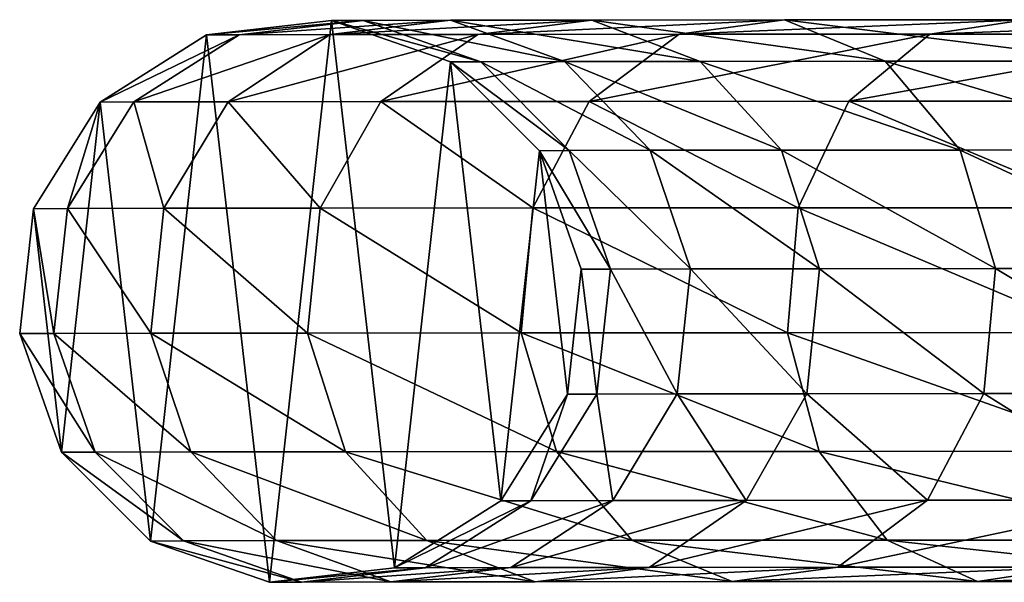
# Model space of a CAD drawing. Units: inches. Extents: x -670 to 623, y -644 to 670.
# Drawn here: x -479 to -472, y -22 to -18 of the extents above; entities that cross this region are included whole.
import ezdxf

# ---------------------------------------------------------------- set-up
doc = ezdxf.new("R2010")
doc.units = ezdxf.units.IN
doc.header["$MEASUREMENT"] = 0
doc.layers.get('0').update_dxf_attribs({"true_color": 0xff5454})

# ---------------------------------------------------------------- blocks, each defined once
blk = doc.blocks.new('Grupa_196')
for p, q in [((1.3309, 3.8991), (2.2207, 4.0012)), ((1.3309, 3.8991, 27.9934), (2.2207, 4.0012, 27.9585)), ((1.5629, 3.9005, 30.9487), (2.4451, 4.0025, 30.8168)), ((2.2119, 3.9018, 33.8747), (3.0671, 4.0037, 33.621)), ((2.2207, 4.0012, 27.9585), (2.4451, 4.0025, 30.8168)), ((2.2207, 4.0012), (3.0667, 3.7071)), ((2.2207, 4.0012, 27.9585), (3.0667, 3.7071, 27.9254)), ((2.2207, 4.0012), (2.2207, 4.0012, 27.9585)), ((2.4451, 4.0025, 30.8168), (3.0671, 4.0037, 33.621)), ((2.4451, 4.0025, 30.8168), (3.2838, 3.7083, 30.6917)), ((3.0671, 4.0037, 33.621), (4.0743, 4.0049, 36.311)), ((3.0671, 4.0037, 33.621), (3.8802, 3.7095, 33.3801)), ((3.2628, 3.903, 36.6815), (4.0743, 4.0049, 36.311)), ((4.0743, 4.0049, 36.311), (5.4469, 4.0061, 38.8342)), ((4.0743, 4.0049, 36.311), (4.8458, 3.7107, 35.959)), ((4.6951, 3.9042, 39.3142), (5.4469, 4.0061, 38.8342)), ((5.4469, 4.0061, 38.8342), (7.1581, 4.0071, 41.1412)), ((5.4469, 4.0061, 38.8342), (6.1617, 3.7117, 38.378)), ((6.4806, 3.9053, 41.7214), (7.1581, 4.0071, 41.1412)), ((0.5735, 3.4211), (1.3309, 3.8991)), ((0.5735, 3.4211, 28.0232), (1.3309, 3.8991, 27.9934)), ((0.8119, 3.4225, 31.0611), (1.5629, 3.9005, 30.9487)), ((1.3309, 3.8991, 27.9934), (1.5629, 3.9005, 30.9487)), ((1.3309, 3.8991), (1.3309, 3.8991, 27.9934)), ((1.484, 3.4238, 34.0907), (2.2119, 3.9018, 33.8747)), ((1.5629, 3.9005, 30.9487), (2.2119, 3.9018, 33.8747)), ((2.2119, 3.9018, 33.8747), (3.2628, 3.903, 36.6815)), ((2.5721, 3.4251, 36.997), (3.2628, 3.903, 36.6815)), ((3.2628, 3.903, 36.6815), (4.6951, 3.9042, 39.3142)), ((4.0551, 3.4263, 39.723), (4.6951, 3.9042, 39.3142)), ((4.6951, 3.9042, 39.3142), (6.4806, 3.9053, 41.7214)), ((5.9039, 3.4274, 42.2155), (6.4806, 3.9053, 41.7214)), ((6.4806, 3.9053, 41.7214), (8.5595, 3.9062, 43.8307)), ((3.0667, 3.7071, 27.9254), (3.2838, 3.7083, 30.6917)), ((3.0667, 3.7071), (3.7013, 3.075)), ((3.0667, 3.7071, 27.9254), (3.7013, 3.075, 27.9007)), ((3.0667, 3.7071), (3.0667, 3.7071, 27.9254)), ((3.2838, 3.7083, 30.6917), (3.8802, 3.7095, 33.3801)), ((3.2838, 3.7083, 30.6917), (3.913, 3.0762, 30.5979)), ((3.8802, 3.7095, 33.3801), (4.8458, 3.7107, 35.959)), ((3.8802, 3.7095, 33.3801), (4.4901, 3.0774, 33.1995)), ((4.8458, 3.7107, 35.959), (6.1617, 3.7117, 38.378)), ((4.8458, 3.7107, 35.959), (5.4245, 3.0785, 35.6951)), ((6.1617, 3.7117, 38.378), (7.8022, 3.7127, 40.5897)), ((6.1617, 3.7117, 38.378), (6.6979, 3.0796, 38.0359)), ((0.0985, 2.6618), (0.5735, 3.4211)), ((0.0985, 2.6618, 28.042), (0.5735, 3.4211, 28.0232)), ((0.341, 2.6632, 31.1318), (0.8119, 3.4225, 31.0611)), ((0.5735, 3.4211, 28.0232), (0.8119, 3.4225, 31.0611)), ((0.5735, 3.4211), (0.5735, 3.4211, 28.0232)), ((0.8119, 3.4225, 31.0611), (1.484, 3.4238, 34.0907)), ((1.0275, 2.6646, 34.2264), (1.484, 3.4238, 34.0907)), ((1.484, 3.4238, 34.0907), (2.5721, 3.4251, 36.997)), ((2.139, 2.6659, 37.1951), (2.5721, 3.4251, 36.997)), ((2.5721, 3.4251, 36.997), (4.0551, 3.4263, 39.723)), ((3.6538, 2.6671, 39.9796), (4.0551, 3.4263, 39.723)), ((4.0551, 3.4263, 39.723), (5.9039, 3.4274, 42.2155)), ((5.5422, 2.6683, 42.5256), (5.9039, 3.4274, 42.2155)), ((5.9039, 3.4274, 42.2155), (8.0387, 3.4284, 44.3814)), ((3.7013, 3.075, 27.9007), (3.913, 3.0762, 30.5979)), ((3.7013, 3.075), (3.9988, 2.2302)), ((3.7013, 3.075, 27.9007), (3.9988, 2.2302, 27.8892)), ((3.7013, 3.075), (3.7013, 3.075, 27.9007)), ((3.913, 3.0762, 30.5979), (4.4901, 3.0774, 33.1995)), ((3.913, 3.0762, 30.5979), (4.2079, 2.2314, 30.5542)), ((4.4901, 3.0774, 33.1995), (5.4245, 3.0785, 35.6951)), ((4.4901, 3.0774, 33.1995), (4.776, 2.2326, 33.1151)), ((5.4245, 3.0785, 35.6951), (6.6979, 3.0796, 38.0359)), ((5.4245, 3.0785, 35.6951), (5.6958, 2.2337, 35.5716)), ((6.6979, 3.0796, 38.0359), (8.2854, 3.0805, 40.1762)), ((6.6979, 3.0796, 38.0359), (6.9493, 2.2347, 37.8758)), ((0.341, 2.6632, 31.1318), (1.0275, 2.6646, 34.2264)), ((0.9328, 1.7744, 34.2549), (1.0275, 2.6646, 34.2264)), ((1.0275, 2.6646, 34.2264), (2.139, 2.6659, 37.1951)), ((2.0492, 1.7757, 37.2365), (2.139, 2.6659, 37.1951)), ((2.139, 2.6659, 37.1951), (3.6538, 2.6671, 39.9796)), ((3.5706, 1.7769, 40.0331), (3.6538, 2.6671, 39.9796)), ((3.6538, 2.6671, 39.9796), (5.5422, 2.6683, 42.5256)), ((5.4672, 1.7781, 42.5902), (5.5422, 2.6683, 42.5256)), ((5.5422, 2.6683, 42.5256), (7.712, 2.6692, 44.7269)), ((0, 1.7716), (0.0985, 2.6618)), ((0, 1.7716, 28.046), (0.0985, 2.6618, 28.042)), ((0.0985, 2.6618, 28.042), (0.341, 2.6632, 31.1318)), ((0.0985, 2.6618), (0.0985, 2.6618, 28.042)), ((0.2434, 1.773, 31.1468), (0.341, 2.6632, 31.1318)), ((3.9988, 2.2302), (3.9003, 1.34)), ((3.9988, 2.2302, 27.8892), (3.9003, 1.34, 27.8933)), ((3.9988, 2.2302, 27.8892), (4.2079, 2.2314, 30.5542)), ((3.9988, 2.2302), (3.9988, 2.2302, 27.8892)), ((4.2079, 2.2314, 30.5542), (4.1103, 1.3412, 30.5692)), ((4.2079, 2.2314, 30.5542), (4.776, 2.2326, 33.1151)), ((4.776, 2.2326, 33.1151), (4.6813, 1.3424, 33.1435)), ((4.776, 2.2326, 33.1151), (5.6958, 2.2337, 35.5716)), ((5.6958, 2.2337, 35.5716), (5.606, 1.3435, 35.613)), ((5.6958, 2.2337, 35.5716), (6.9493, 2.2347, 37.8758)), ((6.9493, 2.2347, 37.8758), (6.866, 1.3445, 37.9293)), ((6.9493, 2.2347, 37.8758), (8.5119, 2.2356, 39.9826)), ((0, 1.7716, 28.046), (0.2434, 1.773, 31.1468)), ((0.2975, 0.9268), (0, 1.7716)), ((0, 1.7716), (0, 1.7716, 28.046)), ((0.2975, 0.9268, 28.0346), (0, 1.7716, 28.046)), ((0.2434, 1.773, 31.1468), (0.9328, 1.7744, 34.2549)), ((0.5383, 0.9282, 31.1031), (0.2434, 1.773, 31.1468)), ((0.9328, 1.7744, 34.2549), (2.0492, 1.7757, 37.2365)), ((1.2188, 0.9295, 34.1705), (0.9328, 1.7744, 34.2549)), ((2.0492, 1.7757, 37.2365), (3.5706, 1.7769, 40.0331)), ((2.3205, 0.9308, 37.113), (2.0492, 1.7757, 37.2365)), ((3.5706, 1.7769, 40.0331), (5.4672, 1.7781, 42.5902)), ((3.8219, 0.9321, 39.873), (3.5706, 1.7769, 40.0331)), ((5.4672, 1.7781, 42.5902), (7.6441, 1.7791, 44.7988)), ((5.6938, 0.9332, 42.3966), (5.4672, 1.7781, 42.5902)), ((3.9003, 1.34, 27.8933), (3.4253, 0.5807, 27.9121)), ((3.9003, 1.34), (3.4253, 0.5807)), ((4.1103, 1.3412, 30.5692), (3.6394, 0.5819, 30.6399)), ((4.1103, 1.3412, 30.5692), (3.9003, 1.34, 27.8933)), ((3.9003, 1.34, 27.8933), (3.9003, 1.34)), ((4.6813, 1.3424, 33.1435), (4.1103, 1.3412, 30.5692)), ((4.6813, 1.3424, 33.1435), (4.2248, 0.5831, 33.2792)), ((5.606, 1.3435, 35.613), (4.6813, 1.3424, 33.1435)), ((5.606, 1.3435, 35.613), (5.1728, 0.5842, 35.8111)), ((6.866, 1.3445, 37.9293), (5.606, 1.3435, 35.613)), ((6.866, 1.3445, 37.9293), (6.4647, 0.5853, 38.1859)), ((8.437, 1.3454, 40.0472), (6.866, 1.3445, 37.9293)), ((0.2975, 0.9268, 28.0346), (0.5383, 0.9282, 31.1031)), ((0.9321, 0.2947), (0.2975, 0.9268)), ((0.2975, 0.9268), (0.2975, 0.9268, 28.0346)), ((0.9321, 0.2947, 28.0098), (0.2975, 0.9268, 28.0346)), ((0.5383, 0.9282, 31.1031), (1.2188, 0.9295, 34.1705)), ((1.1675, 0.2961, 31.0094), (0.5383, 0.9282, 31.1031)), ((1.2188, 0.9295, 34.1705), (2.3205, 0.9308, 37.113)), ((1.8287, 0.2974, 33.9899), (1.2188, 0.9295, 34.1705)), ((2.3205, 0.9308, 37.113), (3.8219, 0.9321, 39.873)), ((2.8992, 0.2987, 36.8491), (2.3205, 0.9308, 37.113)), ((3.8219, 0.9321, 39.873), (5.6938, 0.9332, 42.3966)), ((4.3581, 0.2999, 39.531), (3.8219, 0.9321, 39.873)), ((5.6938, 0.9332, 42.3966), (7.8486, 0.9342, 44.5828)), ((6.177, 0.301, 41.983), (5.6938, 0.9332, 42.3966)), ((3.4253, 0.5807), (2.6679, 0.1027)), ((3.4253, 0.5807, 27.9121), (2.6679, 0.1027, 27.9419)), ((3.6394, 0.5819, 30.6399), (2.8884, 0.1039, 30.7523)), ((3.4253, 0.5807, 27.9121), (3.6394, 0.5819, 30.6399)), ((3.4253, 0.5807), (3.4253, 0.5807, 27.9121)), ((4.2248, 0.5831, 33.2792), (3.4969, 0.1052, 33.4953)), ((3.6394, 0.5819, 30.6399), (4.2248, 0.5831, 33.2792)), ((4.2248, 0.5831, 33.2792), (5.1728, 0.5842, 35.8111)), ((5.1728, 0.5842, 35.8111), (4.4821, 0.1063, 36.1266)), ((5.1728, 0.5842, 35.8111), (6.4647, 0.5853, 38.1859)), ((6.4647, 0.5853, 38.1859), (5.8248, 0.1074, 38.5947)), ((6.4647, 0.5853, 38.1859), (8.0753, 0.5863, 40.3572)), ((0.9321, 0.2947, 28.0098), (1.1675, 0.2961, 31.0094)), ((1.7781, 0.0006), (0.9321, 0.2947)), ((0.9321, 0.2947), (0.9321, 0.2947, 28.0098)), ((1.7781, 0.0006, 27.9767), (0.9321, 0.2947, 28.0098)), ((1.1675, 0.2961, 31.0094), (1.8287, 0.2974, 33.9899)), ((2.0062, 0.0019, 30.8842), (1.1675, 0.2961, 31.0094)), ((1.8287, 0.2974, 33.9899), (2.8992, 0.2987, 36.8491)), ((2.6417, 0.0032, 33.749), (1.8287, 0.2974, 33.9899)), ((2.8992, 0.2987, 36.8491), (4.3581, 0.2999, 39.531)), ((3.6707, 0.0044, 36.4971), (2.8992, 0.2987, 36.8491)), ((4.3581, 0.2999, 39.531), (6.177, 0.301, 41.983)), ((5.0729, 0.0056, 39.0747), (4.3581, 0.2999, 39.531)), ((6.177, 0.301, 41.983), (8.2849, 0.3019, 44.1217)), ((6.8211, 0.0066, 41.4316), (6.177, 0.301, 41.983)), ((2.6679, 0.1027), (1.7781, 0.0006)), ((2.6679, 0.1027, 27.9419), (1.7781, 0.0006, 27.9767)), ((2.8884, 0.1039, 30.7523), (2.0062, 0.0019, 30.8842)), ((3.4969, 0.1052, 33.4953), (2.6417, 0.0032, 33.749)), ((2.6679, 0.1027, 27.9419), (2.8884, 0.1039, 30.7523)), ((2.6679, 0.1027), (2.6679, 0.1027, 27.9419)), ((2.8884, 0.1039, 30.7523), (3.4969, 0.1052, 33.4953)), ((3.4969, 0.1052, 33.4953), (4.4821, 0.1063, 36.1266)), ((4.4821, 0.1063, 36.1266), (3.6707, 0.0044, 36.4971)), ((4.4821, 0.1063, 36.1266), (5.8248, 0.1074, 38.5947)), ((5.8248, 0.1074, 38.5947), (5.0729, 0.0056, 39.0747)), ((5.8248, 0.1074, 38.5947), (7.4986, 0.1084, 40.8513)), ((7.4986, 0.1084, 40.8513), (6.8211, 0.0066, 41.4316)), ((1.7781, 0.0006, 27.9767), (2.0062, 0.0019, 30.8842)), ((1.7781, 0.0006), (1.7781, 0.0006, 27.9767)), ((2.0062, 0.0019, 30.8842), (2.6417, 0.0032, 33.749)), ((2.6417, 0.0032, 33.749), (3.6707, 0.0044, 36.4971)), ((3.6707, 0.0044, 36.4971), (5.0729, 0.0056, 39.0747)), ((5.0729, 0.0056, 39.0747), (6.8211, 0.0066, 41.4316)), ((6.8211, 0.0066, 41.4316), (8.8666, 0.0076, 43.5069))]:
    blk.add_line(p, q)
at = {"color": 8, "true_color": 0x7e7e7e}
mesh = blk.add_polyface(dxfattribs=at)
corners = [(0.2975, 0.9268), (0.0985, 2.6618), (0, 1.7716), (0.5735, 3.4211), (0.9321, 0.2947), (1.3309, 3.8991), (1.7781, 0.0006), (2.2207, 4.0012), (2.6679, 0.1027), (3.0667, 3.7071), (3.4253, 0.5807), (3.7013, 3.075), (3.9003, 1.34), (3.9988, 2.2302)]
mesh.append_faces([[corners[k] for k in face] for face in [(0, 1, 2), (11, 12, 13)]], dxfattribs={"vtx0": -1, "color": 8})
mesh.append_faces([[corners[k] for k in face] for face in [(1, 0, 3), (3, 4, 5), (5, 6, 7), (7, 8, 9), (9, 10, 11)]], dxfattribs={"vtx0": -1, "vtx1": -1, "color": 8})
mesh.append_faces([[corners[k] for k in face] for face in [(3, 0, 4), (5, 4, 6), (7, 6, 8), (9, 8, 10), (11, 10, 12)]], dxfattribs={"vtx0": -1, "vtx2": -1, "color": 8})
mesh = blk.add_polyface(dxfattribs=at)
corners = [(2.4451, 4.0025, 30.8168), (1.3309, 3.8991, 27.9934), (2.2207, 4.0012, 27.9585), (1.5629, 3.9005, 30.9487)]
mesh.append_faces([[corners[k] for k in face] for face in [(0, 1, 2), (1, 0, 3)]], dxfattribs={"vtx0": -1, "color": 8})
mesh = blk.add_polyface(dxfattribs=at)
corners = [(2.2207, 4.0012, 27.9585), (1.3309, 3.8991), (2.2207, 4.0012), (1.3309, 3.8991, 27.9934)]
mesh.append_faces([[corners[k] for k in face] for face in [(0, 1, 2), (1, 0, 3)]], dxfattribs={"vtx0": -1, "color": 8})
mesh = blk.add_polyface(dxfattribs=at)
corners = [(3.0671, 4.0037, 33.621), (1.5629, 3.9005, 30.9487), (2.4451, 4.0025, 30.8168), (2.2119, 3.9018, 33.8747)]
mesh.append_faces([[corners[k] for k in face] for face in [(0, 1, 2), (1, 0, 3)]], dxfattribs={"vtx0": -1, "color": 8})
mesh = blk.add_polyface(dxfattribs=at)
corners = [(4.0743, 4.0049, 36.311), (2.2119, 3.9018, 33.8747), (3.0671, 4.0037, 33.621), (3.2628, 3.903, 36.6815)]
mesh.append_faces([[corners[k] for k in face] for face in [(0, 1, 2), (1, 0, 3)]], dxfattribs={"vtx0": -1, "color": 8})
mesh = blk.add_polyface(dxfattribs=at)
corners = [(3.2838, 3.7083, 30.6917), (2.2207, 4.0012, 27.9585), (3.0667, 3.7071, 27.9254), (2.4451, 4.0025, 30.8168)]
mesh.append_faces([[corners[k] for k in face] for face in [(0, 1, 2), (1, 0, 3)]], dxfattribs={"vtx0": -1, "color": 8})
mesh = blk.add_polyface(dxfattribs=at)
corners = [(3.0667, 3.7071, 27.9254), (2.2207, 4.0012), (3.0667, 3.7071), (2.2207, 4.0012, 27.9585)]
mesh.append_faces([[corners[k] for k in face] for face in [(0, 1, 2), (1, 0, 3)]], dxfattribs={"vtx0": -1, "color": 8})
mesh = blk.add_polyface(dxfattribs=at)
corners = [(3.8802, 3.7095, 33.3801), (2.4451, 4.0025, 30.8168), (3.2838, 3.7083, 30.6917), (3.0671, 4.0037, 33.621)]
mesh.append_faces([[corners[k] for k in face] for face in [(0, 1, 2), (1, 0, 3)]], dxfattribs={"vtx0": -1, "color": 8})
mesh = blk.add_polyface(dxfattribs=at)
corners = [(4.8458, 3.7107, 35.959), (3.0671, 4.0037, 33.621), (3.8802, 3.7095, 33.3801), (4.0743, 4.0049, 36.311)]
mesh.append_faces([[corners[k] for k in face] for face in [(0, 1, 2), (1, 0, 3)]], dxfattribs={"vtx0": -1, "color": 8})
mesh = blk.add_polyface(dxfattribs=at)
corners = [(5.4469, 4.0061, 38.8342), (3.2628, 3.903, 36.6815), (4.0743, 4.0049, 36.311), (4.6951, 3.9042, 39.3142)]
mesh.append_faces([[corners[k] for k in face] for face in [(0, 1, 2), (1, 0, 3)]], dxfattribs={"vtx0": -1, "color": 8})
mesh = blk.add_polyface(dxfattribs=at)
corners = [(6.1617, 3.7117, 38.378), (4.0743, 4.0049, 36.311), (4.8458, 3.7107, 35.959), (5.4469, 4.0061, 38.8342)]
mesh.append_faces([[corners[k] for k in face] for face in [(0, 1, 2), (1, 0, 3)]], dxfattribs={"vtx0": -1, "color": 8})
mesh = blk.add_polyface(dxfattribs=at)
corners = [(7.1581, 4.0071, 41.1412), (4.6951, 3.9042, 39.3142), (5.4469, 4.0061, 38.8342), (6.4806, 3.9053, 41.7214)]
mesh.append_faces([[corners[k] for k in face] for face in [(0, 1, 2), (1, 0, 3)]], dxfattribs={"vtx0": -1, "color": 8})
mesh = blk.add_polyface(dxfattribs=at)
corners = [(7.8022, 3.7127, 40.5897), (5.4469, 4.0061, 38.8342), (6.1617, 3.7117, 38.378), (7.1581, 4.0071, 41.1412)]
mesh.append_faces([[corners[k] for k in face] for face in [(0, 1, 2), (1, 0, 3)]], dxfattribs={"vtx0": -1, "color": 8})
mesh = blk.add_polyface(dxfattribs=at)
corners = [(9.1714, 4.008, 43.1838), (6.4806, 3.9053, 41.7214), (7.1581, 4.0071, 41.1412), (8.5595, 3.9062, 43.8307)]
mesh.append_faces([[corners[k] for k in face] for face in [(0, 1, 2), (1, 0, 3)]], dxfattribs={"vtx0": -1, "color": 8})
mesh = blk.add_polyface(dxfattribs=at)
corners = [(1.5629, 3.9005, 30.9487), (0.5735, 3.4211, 28.0232), (1.3309, 3.8991, 27.9934), (0.8119, 3.4225, 31.0611)]
mesh.append_faces([[corners[k] for k in face] for face in [(0, 1, 2), (1, 0, 3)]], dxfattribs={"vtx0": -1, "color": 8})
mesh = blk.add_polyface(dxfattribs=at)
corners = [(1.3309, 3.8991, 27.9934), (0.5735, 3.4211), (1.3309, 3.8991), (0.5735, 3.4211, 28.0232)]
mesh.append_faces([[corners[k] for k in face] for face in [(0, 1, 2), (1, 0, 3)]], dxfattribs={"vtx0": -1, "color": 8})
mesh = blk.add_polyface(dxfattribs=at)
corners = [(2.2119, 3.9018, 33.8747), (0.8119, 3.4225, 31.0611), (1.5629, 3.9005, 30.9487), (1.484, 3.4238, 34.0907)]
mesh.append_faces([[corners[k] for k in face] for face in [(0, 1, 2), (1, 0, 3)]], dxfattribs={"vtx0": -1, "color": 8})
mesh = blk.add_polyface(dxfattribs=at)
corners = [(3.2628, 3.903, 36.6815), (1.484, 3.4238, 34.0907), (2.2119, 3.9018, 33.8747), (2.5721, 3.4251, 36.997)]
mesh.append_faces([[corners[k] for k in face] for face in [(0, 1, 2), (1, 0, 3)]], dxfattribs={"vtx0": -1, "color": 8})
mesh = blk.add_polyface(dxfattribs=at)
corners = [(4.6951, 3.9042, 39.3142), (2.5721, 3.4251, 36.997), (3.2628, 3.903, 36.6815), (4.0551, 3.4263, 39.723)]
mesh.append_faces([[corners[k] for k in face] for face in [(0, 1, 2), (1, 0, 3)]], dxfattribs={"vtx0": -1, "color": 8})
mesh = blk.add_polyface(dxfattribs=at)
corners = [(6.4806, 3.9053, 41.7214), (4.0551, 3.4263, 39.723), (4.6951, 3.9042, 39.3142), (5.9039, 3.4274, 42.2155)]
mesh.append_faces([[corners[k] for k in face] for face in [(0, 1, 2), (1, 0, 3)]], dxfattribs={"vtx0": -1, "color": 8})
mesh = blk.add_polyface(dxfattribs=at)
corners = [(8.5595, 3.9062, 43.8307), (5.9039, 3.4274, 42.2155), (6.4806, 3.9053, 41.7214), (8.0387, 3.4284, 44.3814)]
mesh.append_faces([[corners[k] for k in face] for face in [(0, 1, 2), (1, 0, 3)]], dxfattribs={"vtx0": -1, "color": 8})
mesh = blk.add_polyface(dxfattribs=at)
corners = [(3.913, 3.0762, 30.5979), (3.0667, 3.7071, 27.9254), (3.7013, 3.075, 27.9007), (3.2838, 3.7083, 30.6917)]
mesh.append_faces([[corners[k] for k in face] for face in [(0, 1, 2), (1, 0, 3)]], dxfattribs={"vtx0": -1, "color": 8})
mesh = blk.add_polyface(dxfattribs=at)
corners = [(3.7013, 3.075, 27.9007), (3.0667, 3.7071), (3.7013, 3.075), (3.0667, 3.7071, 27.9254)]
mesh.append_faces([[corners[k] for k in face] for face in [(0, 1, 2), (1, 0, 3)]], dxfattribs={"vtx0": -1, "color": 8})
mesh = blk.add_polyface(dxfattribs=at)
corners = [(4.4901, 3.0774, 33.1995), (3.2838, 3.7083, 30.6917), (3.913, 3.0762, 30.5979), (3.8802, 3.7095, 33.3801)]
mesh.append_faces([[corners[k] for k in face] for face in [(0, 1, 2), (1, 0, 3)]], dxfattribs={"vtx0": -1, "color": 8})
mesh = blk.add_polyface(dxfattribs=at)
corners = [(5.4245, 3.0785, 35.6951), (3.8802, 3.7095, 33.3801), (4.4901, 3.0774, 33.1995), (4.8458, 3.7107, 35.959)]
mesh.append_faces([[corners[k] for k in face] for face in [(0, 1, 2), (1, 0, 3)]], dxfattribs={"vtx0": -1, "color": 8})
mesh = blk.add_polyface(dxfattribs=at)
corners = [(6.6979, 3.0796, 38.0359), (4.8458, 3.7107, 35.959), (5.4245, 3.0785, 35.6951), (6.1617, 3.7117, 38.378)]
mesh.append_faces([[corners[k] for k in face] for face in [(0, 1, 2), (1, 0, 3)]], dxfattribs={"vtx0": -1, "color": 8})
mesh = blk.add_polyface(dxfattribs=at)
corners = [(8.2854, 3.0805, 40.1762), (6.1617, 3.7117, 38.378), (6.6979, 3.0796, 38.0359), (7.8022, 3.7127, 40.5897)]
mesh.append_faces([[corners[k] for k in face] for face in [(0, 1, 2), (1, 0, 3)]], dxfattribs={"vtx0": -1, "color": 8})
mesh = blk.add_polyface(dxfattribs=at)
corners = [(0.5735, 3.4211, 28.0232), (0.341, 2.6632, 31.1318), (0.0985, 2.6618, 28.042), (0.8119, 3.4225, 31.0611)]
mesh.append_faces([[corners[k] for k in face] for face in [(0, 1, 2), (1, 0, 3)]], dxfattribs={"vtx0": -1, "color": 8})
mesh = blk.add_polyface(dxfattribs=at)
corners = [(0.5735, 3.4211), (0.0985, 2.6618, 28.042), (0.0985, 2.6618), (0.5735, 3.4211, 28.0232)]
mesh.append_faces([[corners[k] for k in face] for face in [(0, 1, 2), (1, 0, 3)]], dxfattribs={"vtx0": -1, "color": 8})
mesh = blk.add_polyface(dxfattribs=at)
corners = [(0.8119, 3.4225, 31.0611), (1.0275, 2.6646, 34.2264), (0.341, 2.6632, 31.1318), (1.484, 3.4238, 34.0907)]
mesh.append_faces([[corners[k] for k in face] for face in [(0, 1, 2), (1, 0, 3)]], dxfattribs={"vtx0": -1, "color": 8})
mesh = blk.add_polyface(dxfattribs=at)
corners = [(1.484, 3.4238, 34.0907), (2.139, 2.6659, 37.1951), (1.0275, 2.6646, 34.2264), (2.5721, 3.4251, 36.997)]
mesh.append_faces([[corners[k] for k in face] for face in [(0, 1, 2), (1, 0, 3)]], dxfattribs={"vtx0": -1, "color": 8})
mesh = blk.add_polyface(dxfattribs=at)
corners = [(2.5721, 3.4251, 36.997), (3.6538, 2.6671, 39.9796), (2.139, 2.6659, 37.1951), (4.0551, 3.4263, 39.723)]
mesh.append_faces([[corners[k] for k in face] for face in [(0, 1, 2), (1, 0, 3)]], dxfattribs={"vtx0": -1, "color": 8})
mesh = blk.add_polyface(dxfattribs=at)
corners = [(4.0551, 3.4263, 39.723), (5.5422, 2.6683, 42.5256), (3.6538, 2.6671, 39.9796), (5.9039, 3.4274, 42.2155)]
mesh.append_faces([[corners[k] for k in face] for face in [(0, 1, 2), (1, 0, 3)]], dxfattribs={"vtx0": -1, "color": 8})
mesh = blk.add_polyface(dxfattribs=at)
corners = [(5.9039, 3.4274, 42.2155), (7.712, 2.6692, 44.7269), (5.5422, 2.6683, 42.5256), (8.0387, 3.4284, 44.3814)]
mesh.append_faces([[corners[k] for k in face] for face in [(0, 1, 2), (1, 0, 3)]], dxfattribs={"vtx0": -1, "color": 8})
mesh = blk.add_polyface(dxfattribs=at)
corners = [(4.2079, 2.2314, 30.5542), (3.7013, 3.075, 27.9007), (3.9988, 2.2302, 27.8892), (3.913, 3.0762, 30.5979)]
mesh.append_faces([[corners[k] for k in face] for face in [(0, 1, 2), (1, 0, 3)]], dxfattribs={"vtx0": -1, "color": 8})
mesh = blk.add_polyface(dxfattribs=at)
corners = [(3.7013, 3.075, 27.9007), (3.9988, 2.2302), (3.9988, 2.2302, 27.8892), (3.7013, 3.075)]
mesh.append_faces([[corners[k] for k in face] for face in [(0, 1, 2), (1, 0, 3)]], dxfattribs={"vtx0": -1, "color": 8})
mesh = blk.add_polyface(dxfattribs=at)
corners = [(4.776, 2.2326, 33.1151), (3.913, 3.0762, 30.5979), (4.2079, 2.2314, 30.5542), (4.4901, 3.0774, 33.1995)]
mesh.append_faces([[corners[k] for k in face] for face in [(0, 1, 2), (1, 0, 3)]], dxfattribs={"vtx0": -1, "color": 8})
mesh = blk.add_polyface(dxfattribs=at)
corners = [(5.6958, 2.2337, 35.5716), (4.4901, 3.0774, 33.1995), (4.776, 2.2326, 33.1151), (5.4245, 3.0785, 35.6951)]
mesh.append_faces([[corners[k] for k in face] for face in [(0, 1, 2), (1, 0, 3)]], dxfattribs={"vtx0": -1, "color": 8})
mesh = blk.add_polyface(dxfattribs=at)
corners = [(6.9493, 2.2347, 37.8758), (5.4245, 3.0785, 35.6951), (5.6958, 2.2337, 35.5716), (6.6979, 3.0796, 38.0359)]
mesh.append_faces([[corners[k] for k in face] for face in [(0, 1, 2), (1, 0, 3)]], dxfattribs={"vtx0": -1, "color": 8})
mesh = blk.add_polyface(dxfattribs=at)
corners = [(8.5119, 2.2356, 39.9826), (6.6979, 3.0796, 38.0359), (6.9493, 2.2347, 37.8758), (8.2854, 3.0805, 40.1762)]
mesh.append_faces([[corners[k] for k in face] for face in [(0, 1, 2), (1, 0, 3)]], dxfattribs={"vtx0": -1, "color": 8})
mesh = blk.add_polyface(dxfattribs=at)
corners = [(0.341, 2.6632, 31.1318), (0.9328, 1.7744, 34.2549), (0.2434, 1.773, 31.1468), (1.0275, 2.6646, 34.2264)]
mesh.append_faces([[corners[k] for k in face] for face in [(0, 1, 2), (1, 0, 3)]], dxfattribs={"vtx0": -1, "color": 8})
mesh = blk.add_polyface(dxfattribs=at)
corners = [(1.0275, 2.6646, 34.2264), (2.0492, 1.7757, 37.2365), (0.9328, 1.7744, 34.2549), (2.139, 2.6659, 37.1951)]
mesh.append_faces([[corners[k] for k in face] for face in [(0, 1, 2), (1, 0, 3)]], dxfattribs={"vtx0": -1, "color": 8})
mesh = blk.add_polyface(dxfattribs=at)
corners = [(2.139, 2.6659, 37.1951), (3.5706, 1.7769, 40.0331), (2.0492, 1.7757, 37.2365), (3.6538, 2.6671, 39.9796)]
mesh.append_faces([[corners[k] for k in face] for face in [(0, 1, 2), (1, 0, 3)]], dxfattribs={"vtx0": -1, "color": 8})
mesh = blk.add_polyface(dxfattribs=at)
corners = [(3.6538, 2.6671, 39.9796), (5.4672, 1.7781, 42.5902), (3.5706, 1.7769, 40.0331), (5.5422, 2.6683, 42.5256)]
mesh.append_faces([[corners[k] for k in face] for face in [(0, 1, 2), (1, 0, 3)]], dxfattribs={"vtx0": -1, "color": 8})
mesh = blk.add_polyface(dxfattribs=at)
corners = [(5.5422, 2.6683, 42.5256), (7.6441, 1.7791, 44.7988), (5.4672, 1.7781, 42.5902), (7.712, 2.6692, 44.7269)]
mesh.append_faces([[corners[k] for k in face] for face in [(0, 1, 2), (1, 0, 3)]], dxfattribs={"vtx0": -1, "color": 8})
mesh = blk.add_polyface(dxfattribs=at)
corners = [(0.0985, 2.6618, 28.042), (0.2434, 1.773, 31.1468), (0, 1.7716, 28.046), (0.341, 2.6632, 31.1318)]
mesh.append_faces([[corners[k] for k in face] for face in [(0, 1, 2), (1, 0, 3)]], dxfattribs={"vtx0": -1, "color": 8})
mesh = blk.add_polyface(dxfattribs=at)
corners = [(0.0985, 2.6618), (0, 1.7716, 28.046), (0, 1.7716), (0.0985, 2.6618, 28.042)]
mesh.append_faces([[corners[k] for k in face] for face in [(0, 1, 2), (1, 0, 3)]], dxfattribs={"vtx0": -1, "color": 8})
mesh = blk.add_polyface(dxfattribs=at)
corners = [(4.1103, 1.3412, 30.5692), (3.9988, 2.2302, 27.8892), (3.9003, 1.34, 27.8933), (4.2079, 2.2314, 30.5542)]
mesh.append_faces([[corners[k] for k in face] for face in [(0, 1, 2), (1, 0, 3)]], dxfattribs={"vtx0": -1, "color": 8})
mesh = blk.add_polyface(dxfattribs=at)
corners = [(3.9988, 2.2302, 27.8892), (3.9003, 1.34), (3.9003, 1.34, 27.8933), (3.9988, 2.2302)]
mesh.append_faces([[corners[k] for k in face] for face in [(0, 1, 2), (1, 0, 3)]], dxfattribs={"vtx0": -1, "color": 8})
mesh = blk.add_polyface(dxfattribs=at)
corners = [(4.6813, 1.3424, 33.1435), (4.2079, 2.2314, 30.5542), (4.1103, 1.3412, 30.5692), (4.776, 2.2326, 33.1151)]
mesh.append_faces([[corners[k] for k in face] for face in [(0, 1, 2), (1, 0, 3)]], dxfattribs={"vtx0": -1, "color": 8})
mesh = blk.add_polyface(dxfattribs=at)
corners = [(5.606, 1.3435, 35.613), (4.776, 2.2326, 33.1151), (4.6813, 1.3424, 33.1435), (5.6958, 2.2337, 35.5716)]
mesh.append_faces([[corners[k] for k in face] for face in [(0, 1, 2), (1, 0, 3)]], dxfattribs={"vtx0": -1, "color": 8})
mesh = blk.add_polyface(dxfattribs=at)
corners = [(6.866, 1.3445, 37.9293), (5.6958, 2.2337, 35.5716), (5.606, 1.3435, 35.613), (6.9493, 2.2347, 37.8758)]
mesh.append_faces([[corners[k] for k in face] for face in [(0, 1, 2), (1, 0, 3)]], dxfattribs={"vtx0": -1, "color": 8})
mesh = blk.add_polyface(dxfattribs=at)
corners = [(8.437, 1.3454, 40.0472), (6.9493, 2.2347, 37.8758), (6.866, 1.3445, 37.9293), (8.5119, 2.2356, 39.9826)]
mesh.append_faces([[corners[k] for k in face] for face in [(0, 1, 2), (1, 0, 3)]], dxfattribs={"vtx0": -1, "color": 8})
mesh = blk.add_polyface(dxfattribs=at)
corners = [(0, 1.7716, 28.046), (0.5383, 0.9282, 31.1031), (0.2975, 0.9268, 28.0346), (0.2434, 1.773, 31.1468)]
mesh.append_faces([[corners[k] for k in face] for face in [(0, 1, 2), (1, 0, 3)]], dxfattribs={"vtx0": -1, "color": 8})
mesh = blk.add_polyface(dxfattribs=at)
corners = [(0, 1.7716), (0.2975, 0.9268, 28.0346), (0.2975, 0.9268), (0, 1.7716, 28.046)]
mesh.append_faces([[corners[k] for k in face] for face in [(0, 1, 2), (1, 0, 3)]], dxfattribs={"vtx0": -1, "color": 8})
mesh = blk.add_polyface(dxfattribs=at)
corners = [(0.2434, 1.773, 31.1468), (1.2188, 0.9295, 34.1705), (0.5383, 0.9282, 31.1031), (0.9328, 1.7744, 34.2549)]
mesh.append_faces([[corners[k] for k in face] for face in [(0, 1, 2), (1, 0, 3)]], dxfattribs={"vtx0": -1, "color": 8})
mesh = blk.add_polyface(dxfattribs=at)
corners = [(0.9328, 1.7744, 34.2549), (2.3205, 0.9308, 37.113), (1.2188, 0.9295, 34.1705), (2.0492, 1.7757, 37.2365)]
mesh.append_faces([[corners[k] for k in face] for face in [(0, 1, 2), (1, 0, 3)]], dxfattribs={"vtx0": -1, "color": 8})
mesh = blk.add_polyface(dxfattribs=at)
corners = [(2.0492, 1.7757, 37.2365), (3.8219, 0.9321, 39.873), (2.3205, 0.9308, 37.113), (3.5706, 1.7769, 40.0331)]
mesh.append_faces([[corners[k] for k in face] for face in [(0, 1, 2), (1, 0, 3)]], dxfattribs={"vtx0": -1, "color": 8})
mesh = blk.add_polyface(dxfattribs=at)
corners = [(3.5706, 1.7769, 40.0331), (5.6938, 0.9332, 42.3966), (3.8219, 0.9321, 39.873), (5.4672, 1.7781, 42.5902)]
mesh.append_faces([[corners[k] for k in face] for face in [(0, 1, 2), (1, 0, 3)]], dxfattribs={"vtx0": -1, "color": 8})
mesh = blk.add_polyface(dxfattribs=at)
corners = [(5.4672, 1.7781, 42.5902), (7.8486, 0.9342, 44.5828), (5.6938, 0.9332, 42.3966), (7.6441, 1.7791, 44.7988)]
mesh.append_faces([[corners[k] for k in face] for face in [(0, 1, 2), (1, 0, 3)]], dxfattribs={"vtx0": -1, "color": 8})
mesh = blk.add_polyface(dxfattribs=at)
corners = [(3.6394, 0.5819, 30.6399), (3.9003, 1.34, 27.8933), (3.4253, 0.5807, 27.9121), (4.1103, 1.3412, 30.5692)]
mesh.append_faces([[corners[k] for k in face] for face in [(0, 1, 2), (1, 0, 3)]], dxfattribs={"vtx0": -1, "color": 8})
mesh = blk.add_polyface(dxfattribs=at)
corners = [(3.9003, 1.34, 27.8933), (3.4253, 0.5807), (3.4253, 0.5807, 27.9121), (3.9003, 1.34)]
mesh.append_faces([[corners[k] for k in face] for face in [(0, 1, 2), (1, 0, 3)]], dxfattribs={"vtx0": -1, "color": 8})
mesh = blk.add_polyface(dxfattribs=at)
corners = [(4.2248, 0.5831, 33.2792), (4.1103, 1.3412, 30.5692), (3.6394, 0.5819, 30.6399), (4.6813, 1.3424, 33.1435)]
mesh.append_faces([[corners[k] for k in face] for face in [(0, 1, 2), (1, 0, 3)]], dxfattribs={"vtx0": -1, "color": 8})
mesh = blk.add_polyface(dxfattribs=at)
corners = [(5.1728, 0.5842, 35.8111), (4.6813, 1.3424, 33.1435), (4.2248, 0.5831, 33.2792), (5.606, 1.3435, 35.613)]
mesh.append_faces([[corners[k] for k in face] for face in [(0, 1, 2), (1, 0, 3)]], dxfattribs={"vtx0": -1, "color": 8})
mesh = blk.add_polyface(dxfattribs=at)
corners = [(6.4647, 0.5853, 38.1859), (5.606, 1.3435, 35.613), (5.1728, 0.5842, 35.8111), (6.866, 1.3445, 37.9293)]
mesh.append_faces([[corners[k] for k in face] for face in [(0, 1, 2), (1, 0, 3)]], dxfattribs={"vtx0": -1, "color": 8})
mesh = blk.add_polyface(dxfattribs=at)
corners = [(8.0753, 0.5863, 40.3572), (6.866, 1.3445, 37.9293), (6.4647, 0.5853, 38.1859), (8.437, 1.3454, 40.0472)]
mesh.append_faces([[corners[k] for k in face] for face in [(0, 1, 2), (1, 0, 3)]], dxfattribs={"vtx0": -1, "color": 8})
mesh = blk.add_polyface(dxfattribs=at)
corners = [(0.2975, 0.9268, 28.0346), (1.1675, 0.2961, 31.0094), (0.9321, 0.2947, 28.0098), (0.5383, 0.9282, 31.1031)]
mesh.append_faces([[corners[k] for k in face] for face in [(0, 1, 2), (1, 0, 3)]], dxfattribs={"vtx0": -1, "color": 8})
mesh = blk.add_polyface(dxfattribs=at)
corners = [(0.2975, 0.9268), (0.9321, 0.2947, 28.0098), (0.9321, 0.2947), (0.2975, 0.9268, 28.0346)]
mesh.append_faces([[corners[k] for k in face] for face in [(0, 1, 2), (1, 0, 3)]], dxfattribs={"vtx0": -1, "color": 8})
mesh = blk.add_polyface(dxfattribs=at)
corners = [(0.5383, 0.9282, 31.1031), (1.8287, 0.2974, 33.9899), (1.1675, 0.2961, 31.0094), (1.2188, 0.9295, 34.1705)]
mesh.append_faces([[corners[k] for k in face] for face in [(0, 1, 2), (1, 0, 3)]], dxfattribs={"vtx0": -1, "color": 8})
mesh = blk.add_polyface(dxfattribs=at)
corners = [(1.2188, 0.9295, 34.1705), (2.8992, 0.2987, 36.8491), (1.8287, 0.2974, 33.9899), (2.3205, 0.9308, 37.113)]
mesh.append_faces([[corners[k] for k in face] for face in [(0, 1, 2), (1, 0, 3)]], dxfattribs={"vtx0": -1, "color": 8})
mesh = blk.add_polyface(dxfattribs=at)
corners = [(2.3205, 0.9308, 37.113), (4.3581, 0.2999, 39.531), (2.8992, 0.2987, 36.8491), (3.8219, 0.9321, 39.873)]
mesh.append_faces([[corners[k] for k in face] for face in [(0, 1, 2), (1, 0, 3)]], dxfattribs={"vtx0": -1, "color": 8})
mesh = blk.add_polyface(dxfattribs=at)
corners = [(3.8219, 0.9321, 39.873), (6.177, 0.301, 41.983), (4.3581, 0.2999, 39.531), (5.6938, 0.9332, 42.3966)]
mesh.append_faces([[corners[k] for k in face] for face in [(0, 1, 2), (1, 0, 3)]], dxfattribs={"vtx0": -1, "color": 8})
mesh = blk.add_polyface(dxfattribs=at)
corners = [(5.6938, 0.9332, 42.3966), (8.2849, 0.3019, 44.1217), (6.177, 0.301, 41.983), (7.8486, 0.9342, 44.5828)]
mesh.append_faces([[corners[k] for k in face] for face in [(0, 1, 2), (1, 0, 3)]], dxfattribs={"vtx0": -1, "color": 8})
mesh = blk.add_polyface(dxfattribs=at)
corners = [(2.6679, 0.1027, 27.9419), (3.6394, 0.5819, 30.6399), (3.4253, 0.5807, 27.9121), (2.8884, 0.1039, 30.7523)]
mesh.append_faces([[corners[k] for k in face] for face in [(0, 1, 2), (1, 0, 3)]], dxfattribs={"vtx0": -1, "color": 8})
mesh = blk.add_polyface(dxfattribs=at)
corners = [(2.6679, 0.1027), (3.4253, 0.5807, 27.9121), (3.4253, 0.5807), (2.6679, 0.1027, 27.9419)]
mesh.append_faces([[corners[k] for k in face] for face in [(0, 1, 2), (1, 0, 3)]], dxfattribs={"vtx0": -1, "color": 8})
mesh = blk.add_polyface(dxfattribs=at)
corners = [(2.8884, 0.1039, 30.7523), (4.2248, 0.5831, 33.2792), (3.6394, 0.5819, 30.6399), (3.4969, 0.1052, 33.4953)]
mesh.append_faces([[corners[k] for k in face] for face in [(0, 1, 2), (1, 0, 3)]], dxfattribs={"vtx0": -1, "color": 8})
mesh = blk.add_polyface(dxfattribs=at)
corners = [(3.4969, 0.1052, 33.4953), (5.1728, 0.5842, 35.8111), (4.2248, 0.5831, 33.2792), (4.4821, 0.1063, 36.1266)]
mesh.append_faces([[corners[k] for k in face] for face in [(0, 1, 2), (1, 0, 3)]], dxfattribs={"vtx0": -1, "color": 8})
mesh = blk.add_polyface(dxfattribs=at)
corners = [(4.4821, 0.1063, 36.1266), (6.4647, 0.5853, 38.1859), (5.1728, 0.5842, 35.8111), (5.8248, 0.1074, 38.5947)]
mesh.append_faces([[corners[k] for k in face] for face in [(0, 1, 2), (1, 0, 3)]], dxfattribs={"vtx0": -1, "color": 8})
mesh = blk.add_polyface(dxfattribs=at)
corners = [(5.8248, 0.1074, 38.5947), (8.0753, 0.5863, 40.3572), (6.4647, 0.5853, 38.1859), (7.4986, 0.1084, 40.8513)]
mesh.append_faces([[corners[k] for k in face] for face in [(0, 1, 2), (1, 0, 3)]], dxfattribs={"vtx0": -1, "color": 8})
mesh = blk.add_polyface(dxfattribs=at)
corners = [(0.9321, 0.2947, 28.0098), (2.0062, 0.0019, 30.8842), (1.7781, 0.0006, 27.9767), (1.1675, 0.2961, 31.0094)]
mesh.append_faces([[corners[k] for k in face] for face in [(0, 1, 2), (1, 0, 3)]], dxfattribs={"vtx0": -1, "color": 8})
mesh = blk.add_polyface(dxfattribs=at)
corners = [(0.9321, 0.2947), (1.7781, 0.0006, 27.9767), (1.7781, 0.0006), (0.9321, 0.2947, 28.0098)]
mesh.append_faces([[corners[k] for k in face] for face in [(0, 1, 2), (1, 0, 3)]], dxfattribs={"vtx0": -1, "color": 8})
mesh = blk.add_polyface(dxfattribs=at)
corners = [(1.1675, 0.2961, 31.0094), (2.6417, 0.0032, 33.749), (2.0062, 0.0019, 30.8842), (1.8287, 0.2974, 33.9899)]
mesh.append_faces([[corners[k] for k in face] for face in [(0, 1, 2), (1, 0, 3)]], dxfattribs={"vtx0": -1, "color": 8})
mesh = blk.add_polyface(dxfattribs=at)
corners = [(1.8287, 0.2974, 33.9899), (3.6707, 0.0044, 36.4971), (2.6417, 0.0032, 33.749), (2.8992, 0.2987, 36.8491)]
mesh.append_faces([[corners[k] for k in face] for face in [(0, 1, 2), (1, 0, 3)]], dxfattribs={"vtx0": -1, "color": 8})
mesh = blk.add_polyface(dxfattribs=at)
corners = [(2.8992, 0.2987, 36.8491), (5.0729, 0.0056, 39.0747), (3.6707, 0.0044, 36.4971), (4.3581, 0.2999, 39.531)]
mesh.append_faces([[corners[k] for k in face] for face in [(0, 1, 2), (1, 0, 3)]], dxfattribs={"vtx0": -1, "color": 8})
mesh = blk.add_polyface(dxfattribs=at)
corners = [(4.3581, 0.2999, 39.531), (6.8211, 0.0066, 41.4316), (5.0729, 0.0056, 39.0747), (6.177, 0.301, 41.983)]
mesh.append_faces([[corners[k] for k in face] for face in [(0, 1, 2), (1, 0, 3)]], dxfattribs={"vtx0": -1, "color": 8})
mesh = blk.add_polyface(dxfattribs=at)
corners = [(6.177, 0.301, 41.983), (8.8666, 0.0076, 43.5069), (6.8211, 0.0066, 41.4316), (8.2849, 0.3019, 44.1217)]
mesh.append_faces([[corners[k] for k in face] for face in [(0, 1, 2), (1, 0, 3)]], dxfattribs={"vtx0": -1, "color": 8})
mesh = blk.add_polyface(dxfattribs=at)
corners = [(1.7781, 0.0006, 27.9767), (2.8884, 0.1039, 30.7523), (2.6679, 0.1027, 27.9419), (2.0062, 0.0019, 30.8842)]
mesh.append_faces([[corners[k] for k in face] for face in [(0, 1, 2), (1, 0, 3)]], dxfattribs={"vtx0": -1, "color": 8})
mesh = blk.add_polyface(dxfattribs=at)
corners = [(1.7781, 0.0006), (2.6679, 0.1027, 27.9419), (2.6679, 0.1027), (1.7781, 0.0006, 27.9767)]
mesh.append_faces([[corners[k] for k in face] for face in [(0, 1, 2), (1, 0, 3)]], dxfattribs={"vtx0": -1, "color": 8})
mesh = blk.add_polyface(dxfattribs=at)
corners = [(2.0062, 0.0019, 30.8842), (3.4969, 0.1052, 33.4953), (2.8884, 0.1039, 30.7523), (2.6417, 0.0032, 33.749)]
mesh.append_faces([[corners[k] for k in face] for face in [(0, 1, 2), (1, 0, 3)]], dxfattribs={"vtx0": -1, "color": 8})
mesh = blk.add_polyface(dxfattribs=at)
corners = [(2.6417, 0.0032, 33.749), (4.4821, 0.1063, 36.1266), (3.4969, 0.1052, 33.4953), (3.6707, 0.0044, 36.4971)]
mesh.append_faces([[corners[k] for k in face] for face in [(0, 1, 2), (1, 0, 3)]], dxfattribs={"vtx0": -1, "color": 8})
mesh = blk.add_polyface(dxfattribs=at)
corners = [(3.6707, 0.0044, 36.4971), (5.8248, 0.1074, 38.5947), (4.4821, 0.1063, 36.1266), (5.0729, 0.0056, 39.0747)]
mesh.append_faces([[corners[k] for k in face] for face in [(0, 1, 2), (1, 0, 3)]], dxfattribs={"vtx0": -1, "color": 8})
mesh = blk.add_polyface(dxfattribs=at)
corners = [(5.0729, 0.0056, 39.0747), (7.4986, 0.1084, 40.8513), (5.8248, 0.1074, 38.5947), (6.8211, 0.0066, 41.4316)]
mesh.append_faces([[corners[k] for k in face] for face in [(0, 1, 2), (1, 0, 3)]], dxfattribs={"vtx0": -1, "color": 8})
mesh = blk.add_polyface(dxfattribs=at)
corners = [(6.8211, 0.0066, 41.4316), (9.4785, 0.1093, 42.86), (7.4986, 0.1084, 40.8513), (8.8666, 0.0076, 43.5069)]
mesh.append_faces([[corners[k] for k in face] for face in [(0, 1, 2), (1, 0, 3)]], dxfattribs={"vtx0": -1, "color": 8})
blk = doc.blocks.new('Grupa_5')
blk.add_blockref('Grupa_196', (0, 23.4354))
blk = doc.blocks.new('Grupa_225')
blk.add_blockref('Grupa_5', (-0.01, 1026.0949, 17.6053))

msp = doc.modelspace()

# ---------------------------------------------------------------- block references
msp.add_blockref('Grupa_225', (-478.6978, -1071.3154, -15.3793))

doc.saveas('drawing.dxf')
